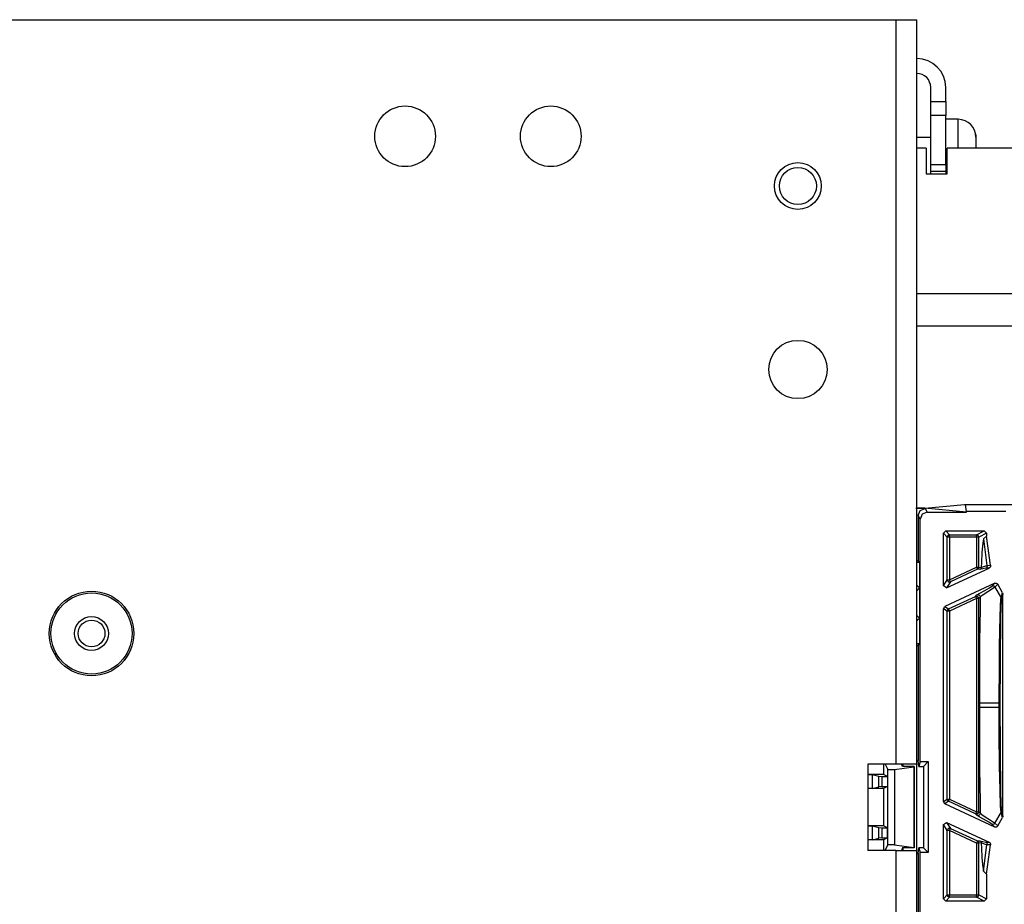
# Model space of a CAD drawing. Extents: x 9 to 73, y 6 to 131.
# Drawn here: x 61 to 65, y 86 to 89 of the extents above; entities that cross this region are included whole.
import ezdxf

# ---------------------------------------------------------------- set-up
doc = ezdxf.new("R2010")
doc.units = 0
doc.header["$MEASUREMENT"] = 0
doc.layers.add('PACKAGE1', color=7, linetype='CONTINUOUS')

msp = doc.modelspace()

# ---------------------------------------------------------------- linework, layer by layer
at = {"layer": 'PACKAGE1', "color": 95, "linetype": 'CONTINUOUS'}
for p, q in [((54.5749, 89.3299), (64.5949, 89.3299)), ((64.5949, 89.3299), (64.6586, 89.3299)), ((64.5949, 89.3299), (64.5949, 86.1379)), ((64.6586, 89.3299), (64.6849, 89.3299)), ((64.6849, 86.1379), (64.6849, 89.3299)), ((64.7449, 88.9794), (64.7449, 89.0394)), ((64.8089, 88.9794), (64.8089, 89.0394)), ((64.7449, 88.9794), (64.8089, 88.9794)), ((64.7449, 88.9619), (64.7449, 88.9794)), ((64.7449, 88.9194), (64.7449, 88.9619)), ((64.8089, 88.9794), (64.8089, 88.9619)), ((64.8089, 88.9619), (64.8089, 88.9194)), ((64.8089, 88.9194), (64.7449, 88.9194)), ((64.7449, 88.7094), (64.7449, 88.9194)), ((64.8089, 88.7094), (64.8089, 88.9194)), ((64.7249, 88.7794), (64.6849, 88.7794)), ((64.7249, 88.7794), (64.7249, 88.6694)), ((64.8149, 88.6694), (64.8149, 88.7794)), ((71.0949, 88.7794), (64.8149, 88.7794)), ((64.7449, 88.6882), (64.7449, 88.7094)), ((64.7449, 88.7094), (64.8089, 88.7094)), ((64.8089, 88.7094), (64.8089, 88.6882)), ((64.7249, 88.6694), (64.8149, 88.6694)), ((64.7449, 88.6794), (64.7449, 88.6882)), ((64.8089, 88.6794), (64.7449, 88.6794)), ((64.7449, 88.6768), (64.7449, 88.6794)), ((64.7449, 88.6694), (64.7449, 88.6768)), ((64.8089, 88.6882), (64.8089, 88.6794)), ((64.8089, 88.6794), (64.8089, 88.6768)), ((64.8089, 88.6768), (64.8089, 88.6694)), ((71.0949, 88.1544), (64.685, 88.1544)), ((71.0949, 88.0159), (64.685, 88.0159)), ((64.6808, 87.2347), (64.7089, 87.2345)), ((64.6849, 87.2351), (64.7192, 87.2351)), ((64.7192, 87.235), (64.6849, 87.235)), ((64.6908, 87.204), (64.6995, 87.2252)), ((64.6995, 87.2252), (64.7208, 87.234)), ((64.7089, 87.2345), (64.7208, 87.234)), ((64.7192, 87.2351), (64.8899, 87.2515)), ((64.8989, 87.2177), (64.7192, 87.235)), ((64.7208, 87.234), (64.7289, 87.2177)), ((64.8899, 87.2515), (64.8937, 87.2508)), ((64.8899, 87.2515), (65.0972, 87.2515)), ((64.8937, 87.2508), (65.0968, 87.2508)), ((64.8989, 87.2208), (64.8937, 87.2508)), ((64.8989, 87.2177), (64.8989, 87.2208)), ((65.0668, 87.2208), (64.8989, 87.2208)), ((64.6908, 87.204), (64.6849, 87.2046)), ((64.6908, 87.204), (64.6908, 87.0095)), ((64.6989, 87.1877), (64.6908, 87.204)), ((64.7077, 87.2089), (64.6989, 87.1877)), ((64.6989, 86.1483), (64.6989, 87.1877)), ((64.7289, 87.2177), (64.7077, 87.2089)), ((64.7289, 87.2177), (64.8989, 87.2177)), ((64.7989, 87.1274), (64.8089, 87.1374)), ((64.8089, 87.1374), (64.8252, 87.1211)), ((64.8089, 87.1374), (64.9739, 87.1374)), ((64.9412, 87.1211), (64.9739, 87.1374)), ((64.9739, 87.1374), (64.9838, 87.1274)), ((64.8152, 87.1111), (64.7989, 87.1274)), ((64.7989, 86.9025), (64.7989, 87.1274)), ((64.8182, 87.1181), (64.8152, 87.1111)), ((64.8152, 86.9281), (64.8152, 87.1111)), ((64.8182, 87.1111), (64.8152, 87.1111)), ((64.8252, 87.1211), (64.8182, 87.1181)), ((64.8252, 87.1111), (64.8182, 87.1111)), ((64.8252, 87.1211), (64.9412, 87.1211)), ((64.8252, 87.1181), (64.8252, 87.1211)), ((64.8252, 87.1111), (64.8252, 87.1181)), ((64.8252, 87.1111), (64.8252, 86.9281)), ((64.9412, 87.1111), (64.8252, 87.1111)), ((64.9483, 87.1181), (64.9412, 87.1211)), ((64.9412, 87.1181), (64.9412, 87.1211)), ((64.9412, 87.1111), (64.9412, 87.1181)), ((64.9412, 87.1111), (64.9412, 86.9822)), ((64.9481, 87.1111), (64.9412, 87.1111)), ((64.9512, 87.1111), (64.9481, 87.1111)), ((64.9512, 87.1111), (64.9483, 87.1181)), ((64.9838, 87.1274), (64.9512, 87.1111)), ((64.9512, 86.9822), (64.9512, 87.1111)), ((64.9692, 87.0945), (64.9667, 87.0735)), ((64.9717, 87.1032), (64.9692, 87.0945)), ((64.9838, 87.1153), (64.9717, 87.1032)), ((64.9717, 87.1032), (64.986, 86.9896)), ((64.9838, 87.1274), (64.9838, 87.1153)), ((65.001, 86.9902), (64.9838, 87.1153)), ((64.9667, 87.0735), (64.9644, 87.0435)), ((64.6908, 87.0095), (64.6849, 87.0095)), ((64.697, 87.0032), (64.6908, 87.0095)), ((64.9644, 87.0435), (64.9622, 87.0041)), ((64.6849, 87.0032), (64.697, 87.0032)), ((64.697, 87.0032), (64.697, 86.8932)), ((64.8131, 86.8934), (64.9956, 86.9785)), ((64.8252, 86.9281), (64.9412, 86.9822)), ((64.9454, 86.9731), (64.8295, 86.9191)), ((64.9412, 86.9822), (64.9481, 86.9822)), ((64.9412, 86.9822), (64.9442, 86.9758)), ((64.9442, 86.9758), (64.9454, 86.9731)), ((64.9496, 86.9768), (64.9454, 86.9731)), ((64.9554, 86.9723), (64.9454, 86.9731)), ((64.9481, 86.9822), (64.9512, 86.9822)), ((64.9512, 86.9822), (64.9496, 86.9768)), ((64.9512, 86.9822), (64.9612, 86.9813)), ((64.9681, 86.9753), (64.9554, 86.9723)), ((64.9578, 86.9738), (64.9554, 86.9723)), ((64.9596, 86.976), (64.9578, 86.9738)), ((64.9608, 86.9785), (64.9596, 86.976)), ((64.9612, 86.9813), (64.9608, 86.9785)), ((64.9622, 87.0041), (64.9612, 86.9813)), ((64.9612, 86.9813), (64.9621, 86.9816)), ((64.9621, 86.9816), (64.9684, 86.984)), ((64.9805, 86.9781), (64.9681, 86.9753)), ((64.9684, 86.984), (64.986, 86.9896)), ((64.9833, 86.9801), (64.9805, 86.9781)), ((64.9956, 86.9785), (64.9805, 86.9781)), ((64.9853, 86.9829), (64.9833, 86.9801)), ((64.9862, 86.9862), (64.9853, 86.9829)), ((64.986, 86.9896), (65.001, 86.9902)), ((64.986, 86.9896), (64.9862, 86.9862)), ((64.9961, 86.9788), (64.9956, 86.9785)), ((64.9987, 86.9808), (64.9961, 86.9788)), ((65.0005, 86.9837), (64.9987, 86.9808)), ((65.0013, 86.9869), (65.0005, 86.9837)), ((65.001, 86.9902), (65.0013, 86.9869)), ((64.7989, 86.9025), (64.8152, 86.9281)), ((64.8152, 86.9281), (64.8199, 86.9197)), ((64.8152, 86.9281), (64.8182, 86.9281)), ((64.8182, 86.9281), (64.8252, 86.9281)), ((64.8252, 86.9281), (64.8282, 86.9218)), ((64.6849, 86.901), (64.687, 86.9032)), ((64.6849, 86.9032), (64.687, 86.9032)), ((64.697, 86.8932), (64.6849, 86.8811)), ((64.687, 86.9032), (64.697, 86.8932)), ((64.697, 86.8932), (64.697, 86.7632)), ((64.8131, 86.8934), (64.7989, 86.9025)), ((65.0191, 86.9133), (64.8047, 86.8134)), ((64.8295, 86.9191), (64.8131, 86.8934)), ((64.8199, 86.9197), (64.8295, 86.9191)), ((64.8282, 86.9218), (64.8295, 86.9191)), ((64.9553, 86.871), (64.9766, 86.8829)), ((64.9766, 86.8829), (64.9966, 86.8942)), ((65.0098, 86.8891), (64.9902, 86.8767)), ((64.9966, 86.8942), (65.0073, 86.9013)), ((65.0073, 86.9013), (65.0191, 86.9133)), ((65.0073, 86.9013), (65.011, 86.9022)), ((65.0204, 86.8966), (65.0098, 86.8891)), ((65.011, 86.9022), (65.0148, 86.9016)), ((65.0148, 86.9016), (65.0181, 86.8997)), ((65.0181, 86.8997), (65.0204, 86.8966)), ((65.0191, 86.9133), (65.0223, 86.9142)), ((65.0323, 86.9087), (65.0204, 86.8966)), ((65.0204, 86.8966), (65.0464, 86.8511)), ((65.0223, 86.9142), (65.0257, 86.914)), ((65.0257, 86.914), (65.0288, 86.9127)), ((65.0288, 86.9127), (65.0312, 86.9104)), ((65.0312, 86.9104), (65.0323, 86.9087)), ((65.0524, 86.8722), (65.0323, 86.9087)), ((64.821, 86.803), (64.937, 86.857)), ((64.9412, 86.848), (64.8252, 86.7939)), ((64.937, 86.857), (64.9431, 86.8632)), ((64.937, 86.857), (64.9382, 86.8543)), ((64.937, 86.857), (64.9466, 86.8564)), ((64.9382, 86.8543), (64.9412, 86.848)), ((64.9412, 86.848), (64.9412, 85.9334)), ((64.9481, 86.848), (64.9412, 86.848)), ((64.9431, 86.8632), (64.9553, 86.871)), ((64.9431, 86.8632), (64.9454, 86.864)), ((64.9454, 86.864), (64.9479, 86.8641)), ((64.9466, 86.8564), (64.9512, 86.848)), ((64.9479, 86.8641), (64.9504, 86.8637)), ((64.9512, 86.848), (64.9481, 86.848)), ((64.9504, 86.8637), (64.9527, 86.8626)), ((64.9573, 86.8542), (64.9512, 86.848)), ((64.9512, 85.9334), (64.9512, 86.848)), ((64.9527, 86.8626), (64.9546, 86.861)), ((64.9546, 86.861), (64.956, 86.859)), ((64.956, 86.859), (64.957, 86.8567)), ((64.9573, 86.8542), (64.9567, 86.8286)), ((64.957, 86.8567), (64.9573, 86.8542)), ((64.9602, 86.8569), (64.9573, 86.8542)), ((64.9832, 86.8723), (64.9602, 86.8569)), ((64.9902, 86.8767), (64.9832, 86.8723)), ((65.0439, 86.8137), (65.0459, 86.8481)), ((65.0459, 86.8481), (65.0462, 86.8503)), ((65.048, 86.8457), (65.046, 86.8155)), ((65.0462, 86.8503), (65.0464, 86.8511)), ((65.0464, 86.8511), (65.0524, 86.8722)), ((65.0464, 86.8511), (65.0476, 86.8485)), ((65.0476, 86.8485), (65.048, 86.8457)), ((65.0539, 86.867), (65.048, 86.8457)), ((65.0524, 86.8722), (65.0537, 86.8691)), ((65.0537, 86.8691), (65.0539, 86.867)), ((65.0539, 85.9143), (65.0539, 86.867)), ((64.7989, 86.8043), (64.8047, 86.8134)), ((64.7989, 85.977), (64.7989, 86.8043)), ((64.8152, 86.7939), (64.7989, 86.8043)), ((64.8047, 86.8134), (64.821, 86.803)), ((64.8168, 86.7993), (64.8152, 86.7939)), ((64.821, 86.803), (64.8168, 86.7993)), ((64.821, 86.803), (64.8223, 86.8003)), ((64.8223, 86.8003), (64.8252, 86.7939)), ((64.9562, 86.802), (64.9552, 86.7353)), ((64.9567, 86.8286), (64.9562, 86.802)), ((65.0426, 86.7687), (65.0439, 86.8137)), ((65.0458, 86.8087), (65.0446, 86.7641)), ((65.046, 86.8155), (65.0458, 86.8087)), ((64.6849, 86.7753), (64.697, 86.7632)), ((64.687, 86.7532), (64.6849, 86.7553)), ((64.697, 86.7632), (64.687, 86.7532)), ((64.697, 86.7632), (64.697, 86.6532)), ((64.8182, 86.7939), (64.8152, 86.7939)), ((64.8152, 85.9874), (64.8152, 86.7939)), ((64.8252, 86.7939), (64.8182, 86.7939)), ((64.8252, 86.7939), (64.8252, 85.9874)), ((65.0413, 86.7112), (65.0426, 86.7687)), ((65.0446, 86.7641), (65.0436, 86.7072)), ((64.687, 86.7532), (64.6849, 86.7532)), ((64.9552, 86.7353), (64.9544, 86.6641)), ((65.0402, 86.6414), (65.0413, 86.7112)), ((65.0436, 86.7072), (65.0428, 86.6382)), ((64.697, 86.6532), (64.6849, 86.6532)), ((64.6849, 86.6468), (64.6908, 86.6469)), ((64.6908, 86.6469), (64.697, 86.6532)), ((64.6908, 86.6469), (64.6908, 86.1525)), ((64.9544, 86.6641), (64.9539, 86.5884)), ((65.0391, 86.5643), (65.0402, 86.6414)), ((65.0428, 86.6382), (65.0422, 86.562)), ((64.9539, 86.5884), (64.9536, 86.5252)), ((65.0378, 86.4), (65.0391, 86.5643)), ((65.0422, 86.562), (65.0417, 86.4)), ((64.9536, 86.5252), (64.9535, 86.4659)), ((64.9535, 86.4659), (64.9535, 86.4)), ((64.9535, 86.4), (64.9535, 86.3813)), ((64.9535, 86.4), (64.9667, 86.4)), ((64.9535, 86.3813), (64.9535, 86.3155)), ((64.9535, 86.3813), (64.9667, 86.3813)), ((64.9667, 86.4), (65.0001, 86.4)), ((64.9667, 86.3813), (65.0001, 86.3813)), ((65.0001, 86.4), (65.0378, 86.4)), ((65.0001, 86.3813), (65.0378, 86.3813)), ((65.0378, 86.3813), (65.0378, 86.4)), ((65.0378, 86.4), (65.0394, 86.4)), ((65.0383, 86.293), (65.0378, 86.3813)), ((65.0378, 86.3813), (65.0394, 86.3813)), ((65.0394, 86.4), (65.0407, 86.4)), ((65.0394, 86.3813), (65.0407, 86.3813)), ((65.0407, 86.4), (65.0415, 86.4)), ((65.0407, 86.3813), (65.0415, 86.3813)), ((65.0415, 86.4), (65.0417, 86.4)), ((65.0415, 86.3813), (65.0417, 86.3813)), ((65.0417, 86.4), (65.0417, 86.3813)), ((65.0417, 86.3813), (65.0422, 86.2194)), ((64.9535, 86.3155), (64.9536, 86.2562)), ((65.0385, 86.2684), (65.0383, 86.293)), ((64.9536, 86.2562), (64.9539, 86.1929)), ((65.0403, 86.1293), (65.0385, 86.2684)), ((65.0422, 86.2194), (65.0428, 86.1432)), ((64.9539, 86.1929), (64.9544, 86.1173)), ((64.5949, 86.1379), (64.4751, 86.1379)), ((64.4751, 86.1379), (64.4751, 85.7679)), ((64.5423, 86.1379), (64.5423, 86.0932)), ((64.5499, 86.1379), (64.5612, 86.1153)), ((64.5896, 86.1149), (64.6725, 86.1265)), ((64.6586, 86.1379), (64.5949, 86.1379)), ((64.6239, 86.1279), (64.6189, 86.1379)), ((64.6739, 86.1279), (64.6239, 86.1279)), ((64.6249, 86.1379), (64.6249, 86.1279)), ((64.6849, 86.1379), (64.6586, 86.1379)), ((64.6725, 86.1265), (64.6739, 86.1279)), ((64.6725, 86.1265), (64.6725, 85.7798)), ((64.6739, 86.1279), (64.6739, 85.7784)), ((64.6908, 86.1525), (64.6849, 86.1531)), ((64.6849, 85.7679), (64.6849, 86.1379)), ((64.6938, 86.1279), (64.6908, 86.1525)), ((64.6989, 86.1483), (64.6938, 86.1279)), ((64.6938, 86.1279), (64.7139, 86.1279)), ((64.6989, 86.1483), (64.7343, 86.1483)), ((64.7343, 86.1483), (64.7139, 86.1279)), ((64.7139, 86.1279), (64.7139, 85.7784)), ((64.7343, 86.1483), (64.7343, 85.758)), ((65.0422, 86.028), (65.0403, 86.1293)), ((65.0428, 86.1432), (65.0436, 86.0741)), ((64.4736, 86.0932), (64.4936, 86.0928)), ((64.5423, 86.0932), (64.4751, 86.0932)), ((64.4936, 86.0928), (64.5227, 86.0856)), ((64.4936, 86.0928), (64.4936, 86.0335)), ((64.5227, 86.0408), (64.5227, 86.0856)), ((64.5227, 86.0856), (64.5346, 86.085)), ((64.5346, 86.085), (64.5346, 86.0413)), ((64.5346, 86.085), (64.5597, 86.0844)), ((64.5597, 86.0844), (64.5423, 86.0932)), ((64.5597, 86.0844), (64.5597, 86.0419)), ((64.5612, 85.791), (64.5612, 86.1153)), ((64.5612, 86.1153), (64.573, 86.1143)), ((64.573, 86.1143), (64.5896, 86.1149)), ((64.5896, 86.1149), (64.5896, 85.7914)), ((64.9544, 86.1173), (64.9552, 86.0461)), ((64.4936, 86.0335), (64.5227, 86.0408)), ((64.5346, 86.0413), (64.5227, 86.0408)), ((64.5346, 86.0413), (64.5597, 86.0419)), ((64.5597, 86.0419), (64.5423, 86.0332)), ((64.9552, 86.0461), (64.9562, 85.9793)), ((65.0436, 86.0741), (65.0446, 86.0173)), ((64.4936, 86.0335), (64.4736, 86.0332)), ((64.5423, 86.0332), (64.4751, 86.0332)), ((64.5423, 86.0332), (64.5423, 85.8732)), ((65.0444, 85.957), (65.0422, 86.028)), ((65.0446, 86.0173), (65.0458, 85.9727)), ((64.7989, 85.977), (64.8152, 85.9874)), ((64.8047, 85.968), (64.7989, 85.977)), ((64.821, 85.9784), (64.8047, 85.968)), ((65.0191, 85.868), (64.8047, 85.968)), ((64.8152, 85.9874), (64.8182, 85.9874)), ((64.8152, 85.9874), (64.8168, 85.9821)), ((64.8168, 85.9821), (64.821, 85.9784)), ((64.8182, 85.9874), (64.8252, 85.9874)), ((64.8223, 85.9811), (64.821, 85.9784)), ((64.937, 85.9243), (64.821, 85.9784)), ((64.8252, 85.9874), (64.8223, 85.9811)), ((64.8252, 85.9874), (64.9412, 85.9334)), ((64.9562, 85.9793), (64.9573, 85.9272)), ((65.0464, 85.9302), (65.0444, 85.957)), ((65.0458, 85.9727), (65.0475, 85.9387)), ((64.9382, 85.927), (64.937, 85.9243)), ((64.9466, 85.9249), (64.937, 85.9243)), ((64.9431, 85.9181), (64.937, 85.9243)), ((64.9412, 85.9334), (64.9382, 85.927)), ((64.9412, 85.9334), (64.9481, 85.9334)), ((64.9532, 85.9116), (64.9431, 85.9181)), ((64.9454, 85.9173), (64.9431, 85.9181)), ((64.9479, 85.9172), (64.9454, 85.9173)), ((64.9512, 85.9334), (64.9466, 85.9249)), ((64.9504, 85.9177), (64.9479, 85.9172)), ((64.9481, 85.9334), (64.9512, 85.9334)), ((64.9527, 85.9187), (64.9504, 85.9177)), ((64.9512, 85.9334), (64.9573, 85.9272)), ((64.9546, 85.9203), (64.9527, 85.9187)), ((64.9711, 85.9015), (64.9532, 85.9116)), ((64.956, 85.9224), (64.9546, 85.9203)), ((64.957, 85.9247), (64.956, 85.9224)), ((64.9573, 85.9272), (64.957, 85.9247)), ((64.9573, 85.9272), (64.9693, 85.918)), ((64.9693, 85.918), (64.9902, 85.9046)), ((65.0204, 85.8847), (65.0464, 85.9302)), ((65.0464, 85.9302), (65.0476, 85.9328)), ((65.0524, 85.9091), (65.0464, 85.9302)), ((65.0475, 85.9387), (65.048, 85.9356)), ((65.0476, 85.9328), (65.048, 85.9356)), ((65.048, 85.9356), (65.0539, 85.9143)), ((65.0534, 85.911), (65.0524, 85.9091)), ((65.0539, 85.9143), (65.0534, 85.911)), ((64.4736, 85.8732), (64.4936, 85.8728)), ((64.5423, 85.8732), (64.4751, 85.8732)), ((64.4936, 85.8728), (64.4936, 85.8135)), ((64.4936, 85.8728), (64.5227, 85.8656)), ((64.5597, 85.8644), (64.5423, 85.8732)), ((64.7989, 85.8788), (64.8131, 85.8879)), ((64.7989, 85.5602), (64.7989, 85.8788)), ((64.8152, 85.8532), (64.7989, 85.8788)), ((64.8131, 85.8879), (64.9956, 85.8028)), ((64.8131, 85.8879), (64.8295, 85.8623)), ((64.9946, 85.8883), (64.9711, 85.9015)), ((64.9902, 85.9046), (64.9973, 85.9002)), ((65.0073, 85.8801), (64.9946, 85.8883)), ((64.9973, 85.9002), (65.0182, 85.8865)), ((65.0191, 85.868), (65.0073, 85.8801)), ((65.011, 85.8792), (65.0073, 85.8801)), ((65.0148, 85.8797), (65.011, 85.8792)), ((65.0181, 85.8817), (65.0148, 85.8797)), ((65.0204, 85.8847), (65.0181, 85.8817)), ((65.0182, 85.8865), (65.0204, 85.8847)), ((65.021, 85.8674), (65.0191, 85.868)), ((65.0204, 85.8847), (65.0323, 85.8726)), ((65.0275, 85.868), (65.0243, 85.8671)), ((65.0303, 85.8699), (65.0275, 85.868)), ((65.0323, 85.8726), (65.0303, 85.8699)), ((65.0323, 85.8726), (65.0524, 85.9091)), ((64.5227, 85.8656), (64.5346, 85.865)), ((64.5227, 85.8208), (64.5227, 85.8656)), ((64.5346, 85.865), (64.5346, 85.8213)), ((64.5346, 85.865), (64.5597, 85.8644)), ((64.5597, 85.8219), (64.5597, 85.8644)), ((64.8199, 85.8616), (64.8152, 85.8532)), ((64.8182, 85.8532), (64.8152, 85.8532)), ((64.8152, 85.5765), (64.8152, 85.8532)), ((64.8252, 85.8532), (64.8182, 85.8532)), ((64.8295, 85.8623), (64.8199, 85.8616)), ((64.8282, 85.8596), (64.8252, 85.8532)), ((64.8252, 85.8532), (64.8252, 85.5765)), ((64.9412, 85.7991), (64.8252, 85.8532)), ((64.8295, 85.8623), (64.8282, 85.8596)), ((64.8295, 85.8623), (64.9454, 85.8082)), ((65.0243, 85.8671), (65.021, 85.8674)), ((64.4936, 85.8135), (64.4736, 85.8132)), ((64.5423, 85.8132), (64.4751, 85.8132)), ((64.4936, 85.8135), (64.5227, 85.8208)), ((64.5346, 85.8213), (64.5227, 85.8208)), ((64.5346, 85.8213), (64.5597, 85.8219)), ((64.5597, 85.8219), (64.5423, 85.8132)), ((64.5423, 85.8132), (64.5423, 85.7679)), ((64.5497, 85.7679), (64.5612, 85.791)), ((64.573, 85.792), (64.5612, 85.791)), ((64.5896, 85.7914), (64.573, 85.792)), ((64.5896, 85.7914), (64.6725, 85.7798)), ((64.9442, 85.8055), (64.9412, 85.7991)), ((64.9412, 85.7991), (64.9412, 85.5765)), ((64.9481, 85.7991), (64.9412, 85.7991)), ((64.9454, 85.8082), (64.9442, 85.8055)), ((64.9454, 85.8082), (64.9554, 85.8091)), ((64.9454, 85.8082), (64.9496, 85.8045)), ((64.9512, 85.7991), (64.9481, 85.7991)), ((64.9496, 85.8045), (64.9512, 85.7991)), ((64.9612, 85.8), (64.9512, 85.7991)), ((64.9512, 85.5765), (64.9512, 85.7991)), ((64.9554, 85.8091), (64.9578, 85.8075)), ((64.9554, 85.8091), (64.9681, 85.8061)), ((64.9578, 85.8075), (64.9596, 85.8054)), ((64.9596, 85.8054), (64.9608, 85.8028)), ((64.9608, 85.8028), (64.9612, 85.8)), ((64.9612, 85.8), (64.9622, 85.7772)), ((64.979, 85.7935), (64.9612, 85.8)), ((64.9681, 85.8061), (64.9805, 85.8033)), ((64.9717, 85.6781), (64.986, 85.7917)), ((64.985, 85.7919), (64.979, 85.7935)), ((64.9805, 85.8033), (64.9956, 85.8028)), ((64.9805, 85.8033), (64.9833, 85.8013)), ((64.9833, 85.8013), (64.9853, 85.7985)), ((64.9838, 85.666), (65.001, 85.7911)), ((64.986, 85.7917), (64.985, 85.7919)), ((64.9853, 85.7985), (64.9862, 85.7952)), ((64.9862, 85.7952), (64.986, 85.7917)), ((65.001, 85.7911), (64.986, 85.7917)), ((64.9956, 85.8028), (64.9983, 85.8009)), ((64.9983, 85.8009), (65.0003, 85.7982)), ((65.0003, 85.7982), (65.0013, 85.795)), ((65.0011, 85.7916), (65.001, 85.7911)), ((65.0013, 85.795), (65.0011, 85.7916)), ((64.5949, 85.7679), (64.4751, 85.7679)), ((64.5949, 85.7679), (64.5949, 77.3879)), ((64.5949, 85.7679), (64.6586, 85.7679)), ((64.6239, 85.7784), (64.6187, 85.7679)), ((64.6739, 85.7784), (64.6239, 85.7784)), ((64.6249, 85.7784), (64.6249, 85.7679)), ((64.6586, 85.7679), (64.6849, 85.7679)), ((64.6725, 85.7798), (64.6739, 85.7784)), ((64.6849, 84.3274), (64.6849, 85.7679)), ((64.6849, 85.7532), (64.6908, 85.7539)), ((64.6908, 85.7539), (64.6938, 85.7784)), ((64.6908, 85.7539), (64.6908, 85.2595)), ((64.7139, 85.7784), (64.6938, 85.7784)), ((64.6938, 85.7784), (64.6989, 85.758)), ((64.6989, 77.3983), (64.6989, 85.758)), ((64.7343, 85.758), (64.6989, 85.758)), ((64.7343, 85.758), (64.7139, 85.7784)), ((64.9622, 85.7772), (64.9644, 85.7378)), ((64.9644, 85.7378), (64.9667, 85.7078)), ((64.9667, 85.7078), (64.9717, 85.6781)), ((64.9717, 85.6781), (64.9838, 85.666)), ((64.9838, 85.666), (64.9838, 85.5602)), ((64.7989, 85.5602), (64.8152, 85.5765)), ((64.8152, 85.5765), (64.8182, 85.5765)), ((64.8182, 85.5694), (64.8152, 85.5765)), ((64.8182, 85.5765), (64.8252, 85.5765)), ((64.8252, 85.5765), (64.9412, 85.5765)), ((64.8252, 85.5695), (64.8252, 85.5765)), ((64.9412, 85.5765), (64.9481, 85.5765)), ((64.9412, 85.5695), (64.9412, 85.5765)), ((64.9481, 85.5765), (64.9512, 85.5765)), ((64.9483, 85.5694), (64.9512, 85.5765)), ((64.9512, 85.5765), (64.9838, 85.5602)), ((64.8089, 85.5502), (64.7989, 85.5602)), ((64.8252, 85.5665), (64.8089, 85.5502)), ((64.9739, 85.5502), (64.8089, 85.5502)), ((64.8252, 85.5665), (64.8182, 85.5694)), ((64.8252, 85.5665), (64.8252, 85.5695)), ((64.9412, 85.5665), (64.8252, 85.5665)), ((64.9412, 85.5665), (64.9412, 85.5695)), ((64.9412, 85.5665), (64.9483, 85.5694)), ((64.9739, 85.5502), (64.9412, 85.5665)), ((64.9838, 85.5602), (64.9739, 85.5502))]:
    msp.add_line(p, q, dxfattribs=at)
at = {"layer": 'PACKAGE1', "color": 2, "linetype": 'CONTINUOUS'}
for p, q in [((64.8629, 88.9027), (64.8089, 88.9027)), ((64.8629, 88.8685), (64.8629, 88.9027)), ((64.8629, 88.7795), (64.8629, 88.8685)), ((64.9379, 88.8392), (64.9373, 88.839)), ((64.9373, 88.839), (64.938, 88.8348)), ((64.938, 88.8348), (64.9389, 88.8227)), ((64.7449, 88.8244), (64.6849, 88.8244)), ((64.9389, 88.8227), (64.9389, 88.8063)), ((64.9389, 88.8063), (64.9389, 88.7794))]:
    msp.add_line(p, q, dxfattribs=at)
at = {"layer": 'PACKAGE1', "color": 95, "linetype": 'CONTINUOUS'}
for centre, radius in [((62.4899, 88.8299), 0.13), ((63.1149, 88.8299), 0.13), ((64.1749, 88.6169), 0.1005), ((64.1749, 88.6169), 0.0795), ((64.1749, 87.8299), 0.125), ((61.1449, 86.6979), 0.1815)]:
    msp.add_circle(centre, radius, dxfattribs=at)
at = {"layer": 'PACKAGE1', "color": 215, "linetype": 'CONTINUOUS'}
for radius in [0.174, 0.0725, 0.0575]:
    msp.add_circle((61.1449, 86.6979), radius, dxfattribs=at)
at = {"layer": 'PACKAGE1', "color": 95, "linetype": 'CONTINUOUS'}
for radius in [0.124, 0.06]:
    msp.add_arc((64.6849, 89.0394), radius, 0, 90, dxfattribs=at)
at = {"layer": 'PACKAGE1', "color": 2, "linetype": 'CONTINUOUS'}
msp.add_arc((64.8629, 88.8267), 0.076, 0, 90, dxfattribs=at)

doc.saveas('drawing.dxf')
